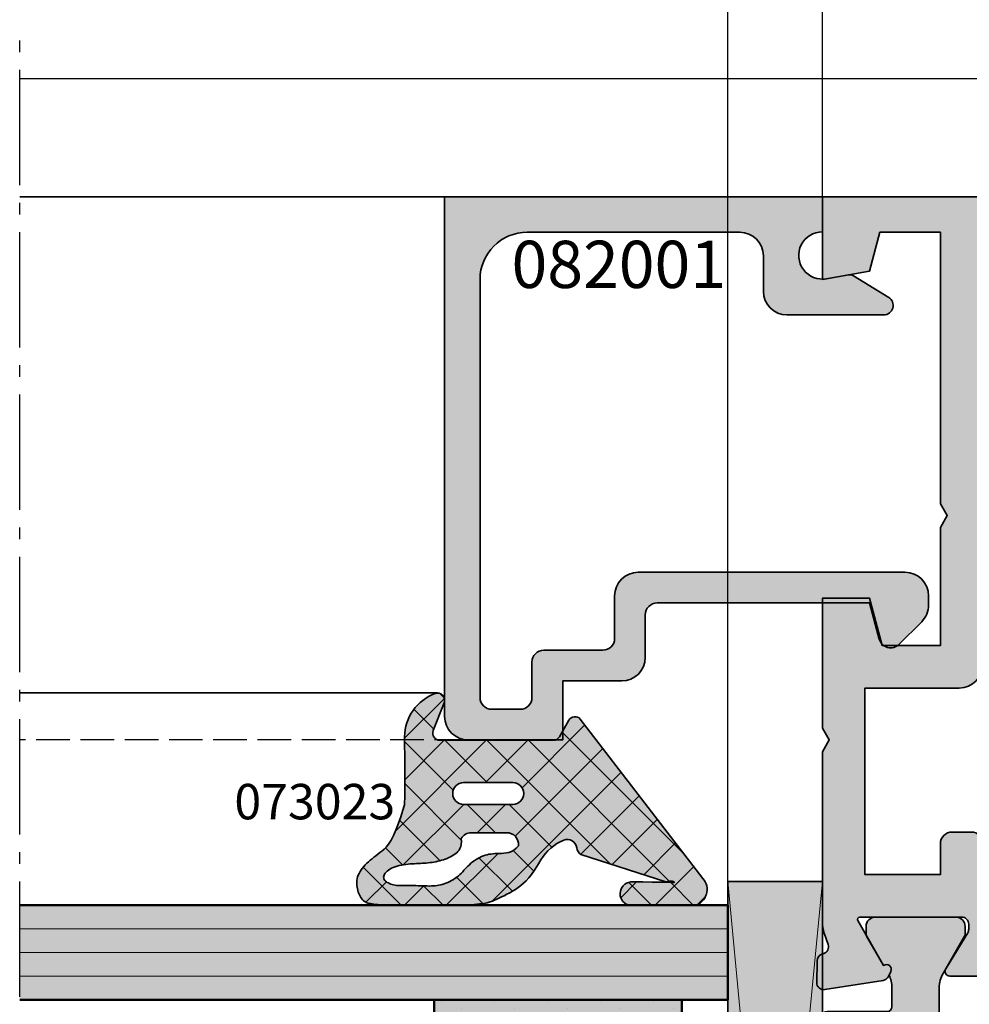
# Model space of a CAD drawing. Units: millimetres. Extents: x -3674 to 22323, y 0 to 29188.
# Drawn here: x 1321 to 1361, y 3793 to 3835 of the extents above; entities that cross this region are included whole.
import ezdxf

# ---------------------------------------------------------------- set-up
doc = ezdxf.new("R2010")
doc.units = ezdxf.units.MM
doc.linetypes.add('AM_DIN_F_W050', pattern=[6.25, 4.75, -1.5])
doc.linetypes.add('AM_DIN_G_W050', pattern=[13.75, 9.75, -1.5, 1, -1.5])
for name, color, linetype, lineweight in [('Aluminium-AM_0', 40, 'Continuous', 35), ('Aluminium-AM_3', 56, 'AM_DIN_F_W050', 25), ('AM_8', 251, 'Continuous', 18), ('Bemassung', 6, 'Continuous', 25), ('Glas-AM_1', 94, 'Continuous', 50), ('Glas-AM_8', 251, 'Continuous', 18), ('Gummi-AM_0', 185, 'Continuous', 35), ('Gummi-AM_1', 183, 'Continuous', 50), ('Kunststoff-AM_0', 204, 'Continuous', 35), ('Kunststoff-AM_1', 200, 'Continuous', 50), ('Kunststoff-AM_8', 251, 'Continuous', 18), ('Schraffur', 251, 'Continuous', 25), ('Zeichnen-AM_6', 10, 'Continuous', 25), ('Zeichnen-AM_7', 5, 'AM_DIN_G_W050', 25)]:
    doc.layers.add(name, color=color, linetype=linetype, lineweight=lineweight)
for name, color, linetype in [('Schraffur-Glasverbund', 250, 'Continuous'), ('UMRISS02', 1, 'Continuous'), ('UMRISS05', 3, 'Continuous')]:
    doc.layers.add(name, color=color, linetype=linetype)
doc.styles.add('ArialS', font='ARIALN.TTF')

# ---------------------------------------------------------------- blocks, each defined once
blk = doc.blocks.new('081002E')
at = {"layer": 'AM_8'}
h = blk.add_hatch(color=157, dxfattribs=at)
h.dxf.hatch_style = 1
h.paths.add_polyline_path([(48, 24.99999999999977), (48, 27.46410161513745), (50, 27.99999999999966), (50, 29.99999999999966), (44.49999999999955, 29.99999999999977), (43.99999999999989, 29.71132486540512), (43.49999999999989, 29.99999999999989), (36.30040556544857, 30.00000000000015, 0.08309359224723692), (35.81205333376279, 29.91827786339913), (35.33967751562865, 29.75562582536525, -0.4142135623731005), (34.95835149661173, 29.9416109517079), (34.93080035786959, 30.02162526853516, 0.3152987888789838), (34.652380507121, 30.22390913074492), (33.73042553834246, 30.24000191458586, 0.4663076581550054), (33.42888331423273, 29.89311726652688), (33.81942292332901, 27.42734721805466, 0.2446984432290585), (33.98421808147087, 27.20463934367696), (34.20120615910643, 27.09880718688386, 0.7988945248116127), (34.44543533877392, 27.40302702431529), (36.34999999999966, 28.502627944163, -0.5773502691896236), (36.49999999999966, 28.41602540378456), (36.49999999999966, 24.10000000000012, -0.4142135623730949), (36.19999999999972, 23.80000000000018), (35.98407708461318, 23.80000000000018, -0.1374799432255416), (35.82816858585564, 23.84369444014017), (34.30393899917145, 24.77087037324009, 0.5850073685774784), (33.99999999999977, 24.60000000000014), (33.99999999999977, 22.82584106542797, 0.2618237870818305), (34.4803050048897, 21.97148919877257), (36.25984749755493, 20.88900859198895, -0.2618237870818267), (36.49999999999989, 20.46183265866126), (36.5, 9.538167345613912, -0.2618237866136416), (36.25984749830372, 9.11099141274164), (34.48030500339247, 8.028510800318873, 0.2618237866136404), (33.99999999999989, 7.174158934574294), (33.99999999999989, 5.40000000000212, 0.5850073685775077), (34.30393899917172, 5.229129626762095), (35.82816858585568, 6.156305559862059, -0.137479943225567), (35.98407708461336, 6.200000000002095), (36.19999999999984, 6.200000000002092, -0.4142135623730884), (36.49999999999989, 5.900000000002038), (36.49999999999989, 1.583974596217566, -0.5773502691896225), (36.34999999999989, 1.497372055839122), (34.44543533877415, 2.596972975686832, 0.7988945248116294), (34.20120615910665, 2.901192813118264), (33.98421808147109, 2.795360656325158, 0.244698443229053), (33.81942292332924, 2.572652781947454), (33.42888331423296, 0.1068827334752349, 0.4663076581550111), (33.73042553834269, -0.2400019145837469), (34.65238050712124, -0.2239091307428005, 0.3588244853582537), (34.94749085704332, 0.01781676937803311, -0.4558744361956628), (35.33967751562888, 0.2443741746368708), (35.81205333376304, 0.08172213660299121, 0.08309359224722956), (36.30040556544877, 1.975308805413079e-12), (41.5, 2.025046796916286e-12), (41.5, 1.499999999999773), (39, 1.499999999999773), (38.99999999999989, 3.727259338968455), (38.8068148347421, 4.448236190979337, -0.5773502691896027), (39.05176380902043, 4.693185165257642), (39.77274066103132, 4.499999999999773), (43.49999999999989, 4.499999999999776), (43.99999999999966, 4.788675134594538), (44.49999999999966, 4.499999999999773), (53.00000000000034, 4.499999999999773), (53.50000000000011, 4.788675134594541), (54.00000000000011, 4.499999999999776), (58.22725933896857, 4.499999999999773), (58.94823619097934, 4.693185165257646, -0.5773502691896287), (59.19318516525767, 4.448236190979348), (58.99999999999989, 3.727259338968455), (58.99999999999989, 1.499999999999773), (56.5, 1.499999999999773), (56.5, -2.273736754432321e-13), (60.63397459621558, -2.273736754432321e-13), (61.5, 1.499999999999773), (60.5, 1.499999999999773), (60.5, 4.499999999999773), (62.50000000000011, 4.499999999999773), (62.99999999999989, 4.788675134594538), (63.49999999999989, 4.499999999999773), (65.5, 4.499999999999773), (65.5, 1.499999999999773), (64.5, 1.499999999999773), (65.36602540378442, -2.273736754432321e-13), (67, -2.273736754432321e-13), (67, 29.99999999999966), (63.5, 29.99999999999966), (63.85265396141699, 27.99999999999977), (65.5, 27.55859495930679), (65.5, 24.99999999999977), (54.00000000000023, 24.99999999999977), (53.50000000000034, 24.711324865405), (53.00000000000034, 24.99999999999977)])
h.paths.add_polyline_path([(65.20000000000005, 23.19999999999977), (65.20000000000005, 6.499999999999773), (38.3, 6.499999999999773), (38.3, 23.19999999999977), (39.6, 23.19999999999977, 0.4142135623730971), (40.1, 23.69999999999977), (40.1, 24.49999999999977, 0.4142135623730944), (39.6, 24.99999999999977), (38.3, 24.99999999999977), (38.3, 28.19999999999879), (46.20000000000005, 28.19999999999868), (46.20000000000005, 24.19999999999977, 0.4142135623730951), (47.20000000000005, 23.19999999999977)], flags=16)
at = {"layer": 'Aluminium-AM_0'}
for points in [[(36.49999999999966, 24.10000000000012), (36.49999999999966, 28.41602540378456, 0.5773502691896236), (36.34999999999966, 28.502627944163), (34.44543533877392, 27.40302702431529, -0.7988945248116791), (34.2012061591064, 27.09880718688387), (33.98421808147083, 27.20463934367698, -0.2446984432290322), (33.81942292332901, 27.42734721805468), (33.42888331423273, 29.89311726652688, -0.4663076581550126), (33.73042553834246, 30.24000191458586), (34.65238050712098, 30.22390913074492, -0.3152987888790001), (34.93080035786959, 30.02162526853516), (34.95835149661172, 29.94161095170791, 0.4142135623731223), (35.33967751562865, 29.75562582536525), (35.8120533337628, 29.91827786339913, -0.08309359224722883), (36.30040556544853, 30.00000000000015), (43.49999999999989, 29.99999999999989), (43.99999999999989, 29.71132486540512), (44.49999999999955, 29.99999999999977), (50, 29.99999999999966), (50, 27.99999999999966), (48, 27.46410161513745), (48, 24.99999999999977), (53.00000000000034, 24.99999999999977), (53.50000000000034, 24.711324865405), (54.00000000000023, 24.99999999999977), (65.5, 24.99999999999977), (65.5, 27.55859495930679), (63.85265396141699, 27.99999999999977), (63.5, 29.99999999999966), (67, 29.99999999999966), (67, -2.273736754432321e-13), (65.36602540378442, -2.273736754432321e-13), (64.5, 1.499999999999773), (65.5, 1.499999999999773), (65.5, 4.499999999999773), (63.49999999999989, 4.499999999999773), (62.99999999999989, 4.788675134594541), (62.50000000000011, 4.499999999999773), (60.5, 4.499999999999773), (60.5, 1.499999999999773), (61.5, 1.499999999999773), (60.63397459621558, -2.273736754432321e-13), (56.5, -2.273736754432321e-13), (56.5, 1.499999999999773), (58.99999999999989, 1.499999999999773), (58.99999999999989, 3.727259338968452), (59.19318516525766, 4.448236190979287, 0.5773502691896284), (58.9482361909794, 4.69318516525766), (58.22725933896857, 4.499999999999773), (54.00000000000011, 4.499999999999773), (53.50000000000011, 4.788675134594541), (53.00000000000034, 4.499999999999773), (44.49999999999966, 4.499999999999773), (43.99999999999966, 4.788675134594541), (43.49999999999989, 4.499999999999773), (39.77274066103132, 4.499999999999773), (39.05176380902037, 4.69318516525766, 0.5773502691895861), (38.80681483474211, 4.448236190979287), (38.99999999999989, 3.727259338968452), (39, 1.499999999999773), (41.5, 1.499999999999773), (41.5, 2.022566238401812e-12), (36.30040556544876, 1.971756091734278e-12, -0.08309359224722877), (35.81205333376303, 0.08172213660299299), (35.33967751562888, 0.2443741746368708, 0.414213562373123), (34.95835149661195, 0.05838904829420599), (34.93080035786982, -0.02162526853303959, -0.3152987888789998), (34.65238050712121, -0.2239091307428005), (33.73042553834269, -0.2400019145837415, -0.4663076581550131), (33.42888331423296, 0.1068827334752402), (33.81942292332924, 2.572652781947443, -0.2446984432290323), (33.98421808147106, 2.795360656325144), (34.20120615910663, 2.90119281311825, -0.7988945248116811), (34.44543533877415, 2.596972975686832), (36.34999999999989, 1.497372055839122, 0.5773502691896225), (36.49999999999989, 1.583974596217566), (36.49999999999989, 5.900000000002024, 0.4142135623731215), (36.19999999999982, 6.200000000002092), (35.98407708461332, 6.200000000002092, 0.1374799432255291), (35.82816858585568, 6.156305559862062), (34.30393899917169, 5.229129626762074, -0.5850073685774778), (33.99999999999989, 5.400000000002137), (33.99999999999989, 7.17415893457428, -0.2618237868477233), (34.48030500414109, 8.028510800774256), (36.25984749830377, 9.110991412741669, 0.2618237866136282), (36.5, 9.538167345613942), (36.49999999999989, 20.46183265866125, 0.2618237870818378), (36.25984749755492, 20.88900859198895), (34.48030500414097, 21.97148919922802, -0.2618237868477233), (33.99999999999977, 22.82584106542799), (33.99999999999977, 24.60000000000014, -0.5850073685775024), (34.30393899917146, 24.77087037324009), (35.82816858585556, 23.84369444014021, 0.1374799432255288), (35.98407708461309, 23.80000000000018), (36.1999999999997, 23.80000000000018, 0.414213562373109)], [(65.20000000000005, 23.19999999999977), (47.20000000000005, 23.19999999999977, -0.4142135623730951), (46.20000000000005, 24.19999999999977), (46.20000000000005, 28.19999999999868), (38.3, 28.19999999999879), (38.3, 24.99999999999977), (39.6, 24.99999999999977, -0.4142135623730951), (40.1, 24.49999999999977), (40.1, 23.69999999999977, -0.4142135623730951), (39.6, 23.19999999999977), (38.3, 23.19999999999977), (38.3, 6.499999999999773), (65.20000000000005, 6.499999999999773)]]:
    blk.add_lwpolyline(points, format="xyb", close=True, dxfattribs=at)
blk = doc.blocks.new('084013E')
at = {"layer": 'AM_8'}
h = blk.add_hatch(color=251, dxfattribs=at)
h.dxf.hatch_style = 1
h.paths.add_polyline_path([(13.3888888888889, -1.399290492834432, -0.1715728752538171), (13.50000000000001, -1.713560173361788), (13.49999999999999, -2.341987298108021, -0.4142135623730886), (13.3, -2.541987298108005), (12.20000000000001, -2.541987298108005, 0.4142135623730978), (12.00000000000001, -2.741987298107999), (12.00000000000002, -3.541987298108006, 0.4142135623730924), (12.20000000000001, -3.741987298107993), (22.80000000000002, -3.741987298107993, 0.4142135623730951), (23.00000000000001, -3.541987298108005), (23.00000000000001, -2.741987298108008, 0.4142135623730951), (22.8, -2.541987298108005), (21.7, -2.541987298108005, -0.4142135623730951), (21.50000000000001, -2.341987298108016), (21.50000000000001, -1.713560173361818, -0.1715728752538096), (21.61111111111112, -1.399290492834464, -0.4775922500725173), (29.3888888888889, -1.399290492834464, -0.1715728752538087), (29.5, -1.713560173361818), (29.50000000000001, -2.341987298108015, -0.4142135623730962), (29.30000000000002, -2.541987298108004), (28.2, -2.541987298108005, 0.414213562373095), (28.00000000000001, -2.741987298107993), (28.00000000000001, -3.541987298108005, 0.4142135623730951), (28.2, -3.741987298107993), (30.80000000000002, -3.741987298107993, 0.4142135623730937), (31.00000000000001, -3.541987298108006), (31.00000000000002, -0.9919872981078004, -0.4142135623731351), (31.20000000000002, -0.7919872981078342), (32.0124355652984, -0.7919872981079477, -0.1155509883344814), (32.54534872360681, -0.916811235455153), (32.70120615910677, -0.8407944849915323, -0.7988945248116214), (32.94543533877427, -1.145014322422962), (34.1928203230275, -1.865192378864868, 0.131652497587449), (34.29282032302756, -1.891987298107999), (34.60000000000004, -1.891987298107971, 0.414213562373069), (35.00000000000001, -1.491987298107965), (35.00000000000001, 1.908012701892019, 0.414213562373069), (34.60000000000004, 2.308012701892018), (34.29282032302758, 2.308012701892046, 0.1316524975874253), (34.19282032302755, 2.28121778264893), (32.61243556529827, 1.368782217350706, -0.1316524975874008), (32.01243556529828, 1.208012701892024), (29.64578098794421, 1.208012701892024, -0.1474768247823538), (29.36939558874791, 1.29134603522536, 0.436686130620375), (19.38933116208722, -1.127353151766483, -0.2717108336260112), (18.34178793273064, -1.741987298107993), (16.65821206726935, -1.741987298107993, -0.2717108336260116), (15.61066883791283, -1.127353151766515, 0.436686130620375), (5.630604411252079, 1.291346035225352, -0.1474768247823518), (5.354219012055807, 1.208012701892024), (2.987564434701754, 1.208012701892024, -0.1316524975874019), (2.387564434701733, 1.36878221735071), (0.8071796769724715, 2.281217782648931, 0.131652497587427), (0.707179676972447, 2.308012701892046), (0.3999999999999693, 2.308012701892018, 0.4142135623730684), (0, 1.908012701892012), (0, -1.491987298107965, 0.4142135623730679), (0.3999999999999684, -1.891987298107971), (0.7071796769724514, -1.891987298107999, 0.1316524975874279), (0.8071796769724839, -1.865192378864881), (2.054564661225818, -1.145014322423069, -0.798894524811762), (2.298793840893295, -0.8407944849915612), (2.4546512763932, -0.9168112354551534, -0.1155509883344814), (2.987564434701616, -0.7919872981079481), (3.799999999999976, -0.7919872981078342, -0.4142135623731328), (3.999999999999993, -0.9919872981078206), (4.000000000000021, -3.541987298108007, 0.4142135623730911), (4.20000000000001, -3.741987298107993), (6.800000000000018, -3.741987298107993, 0.4142135623731003), (7.000000000000007, -3.541987298108001), (6.999999999999993, -2.74198729810799, 0.4142135623730899), (6.800000000000004, -2.541987298108005), (5.700000000000006, -2.541987298108005, -0.4142135623730919), (5.500000000000014, -2.341987298108015), (5.500000000000007, -1.713560173361827, -0.1715728752538123), (5.611111111111118, -1.399290492834463, -0.477592250072516)])
at = {"layer": 'Kunststoff-AM_0', "flags": 128}
blk.add_lwpolyline([(2.054564661225818, -1.145014322423069), (0.8071796769724813, -1.865192378864883, -0.1316524975873968), (0.7071796769724727, -1.891987298107999), (0.3999999999999915, -1.891987298107971, -0.4142135623730846), (0, -1.491987298107965), (0, 1.908012701892012, -0.4142135623730846), (0.3999999999999915, 2.308012701892018), (0.7071796769724159, 2.308012701892046, -0.1316524975873974), (0.8071796769724244, 2.281217782648959), (2.387564434701765, 1.368782217350692, 0.1316524975873998), (2.987564434701781, 1.208012701892024), (5.354219012055822, 1.208012701892024, 0.1474768247823575), (5.630604411252101, 1.291346035225367, -0.4366861306203771), (15.61066883791286, -1.127353151766577, 0.2717108336260158), (16.65821206726944, -1.741987298107993), (18.34178793273058, -1.741987298107993, 0.2717108336260159), (19.3893311620872, -1.127353151766521, -0.4366861306203763), (29.3693955887479, 1.291346035225367, 0.1474768247823566), (29.6457809879442, 1.208012701892024), (32.01243556529824, 1.208012701892024, 0.1316524975874016), (32.61243556529825, 1.368782217350692), (34.1928203230276, 2.281217782648959, -0.1316524975873884), (34.29282032302761, 2.308012701892046), (34.60000000000003, 2.308012701892018, -0.4142135623730846), (35.00000000000001, 1.908012701892012), (35.00000000000001, -1.491987298107965, -0.4142135623730742), (34.60000000000003, -1.891987298107971), (34.29282032302755, -1.891987298107999, -0.1316524975873943), (34.19282032302753, -1.865192378864883), (32.94543533877427, -1.145014322422963, 0.7988945248116811), (32.70120615910675, -0.8407944849915445), (32.54534872360681, -0.9168112354551532, 0.1155509883344814), (32.0124355652984, -0.7919872981079479), (31.20000000000005, -0.7919872981078342, 0.4142135623732199), (31.00000000000002, -0.9919872981078228), (31.00000000000001, -3.541987298108005, -0.4142135623731159), (30.8, -3.741987298107993), (28.2, -3.741987298107993, -0.414213562373095), (28.00000000000001, -3.541987298108005), (28.00000000000001, -2.741987298107993, -0.4142135623731367), (28.20000000000002, -2.541987298108005), (29.3, -2.541987298108005, 0.4142135623731159), (29.50000000000001, -2.341987298108016), (29.50000000000001, -1.71356017336182, 0.1715728752538132), (29.38888888888889, -1.39929049283446, 0.4775922500725168), (21.61111111111112, -1.39929049283446, 0.1715728752538133), (21.50000000000001, -1.71356017336182), (21.50000000000001, -2.341987298108016, 0.4142135623731159), (21.70000000000001, -2.541987298108005), (22.8, -2.541987298108005, -0.4142135623730742), (23.00000000000001, -2.741987298107993), (23.00000000000001, -3.541987298108005, -0.4142135623731159), (22.8, -3.741987298107993), (12.20000000000001, -3.741987298107993, -0.414213562373095), (12.00000000000002, -3.541987298108005), (12.00000000000001, -2.741987298107993, -0.414213562373095), (12.20000000000001, -2.541987298108005), (13.3, -2.541987298108005, 0.414213562373095), (13.49999999999999, -2.341987298108016), (13.50000000000001, -1.71356017336182, 0.1715728752538151), (13.38888888888892, -1.39929049283446, 0.477592250072518), (5.611111111111121, -1.39929049283446, 0.1715728752538109), (5.500000000000007, -1.71356017336182), (5.500000000000014, -2.341987298108016, 0.414213562373095), (5.70000000000001, -2.541987298108005), (6.799999999999997, -2.541987298108005, -0.4142135623731054), (6.999999999999993, -2.741987298107993), (7.000000000000007, -3.541987298108005, -0.4142135623731054), (6.800000000000011, -3.741987298107993), (4.20000000000001, -3.741987298107993, -0.414213562373095), (4.000000000000021, -3.541987298108005), (3.999999999999993, -0.9919872981078228, 0.414213562373147), (3.799999999999969, -0.7919872981078342), (2.987564434701618, -0.7919872981079479, 0.1155509883344817), (2.4546512763932, -0.9168112354551532), (2.298793840893261, -0.8407944849915445, 0.7988945248116811)], format="xyb", close=True, dxfattribs=at)
blk = doc.blocks.new('0810012')
blk.add_blockref('081002E', (-67, 16.00000000000023))
at = {"layer": 'UMRISS05', "xscale": -1, "rotation": 180}
blk.add_blockref('084013E', (-65.49999999999977, 42.2580127061655), dxfattribs=at)
blk = doc.blocks.new('*X45')
at = {"color": 0}
for p, q in [((-6.999568777474197, 1.839265987357647), (-5.388175214028905, 3.450659550802939)), ((-6.004173619437673, 2.468639713504936), (-6.872634324759672, 3.337100418826935)), ((-5.290255453216481, 1.780812358648994), (-4.567241150563127, 2.503826661302347)), ((-0.01492903027272518, -1.752837922693643), (-3.855137706885047, 2.087370753918679)), ((-6.179867716488064, 0.8765668575889581), (-7.001587228253646, 1.69828636935454)), ((-2.727950215942897, -0.8075836899898402), (-5.284963033825814, 1.749429127893078)), ((-5.111675014936254, 0.1916258439628516), (-3.393961116598524, 1.909339742300582)), ((-4.241374743584816, -0.7058408376520787), (-1.846666362405769, 1.688867543526969)), ((-2.129507644848335, -0.3617406918819657), (-0.0710738485374736, 1.696693104428895)), ((-0.01492903027272518, 0.01492903027272518), (-1.688695944535837, 1.688695944535837)), ((1.758613201307619, 0.009153751658749418), (0.06927134654741915, 1.69849560641895)), ((0.4556036336707445, 0.4556036336707445), (1.297628760102809, 1.297628760102809)), ((-7.002418173547224, 0.06864963831825015), (-6.17938722454223, 0.891680587323244)), ((1.784844149836428, 0.01707719687005905), (1.967993772857169, 0.2002268198908008)), ((-4.809122444756468, -2.261945367109005), (-7.000564987266817, -0.07050282459865766)), ((-1.806772222851265, -1.806772222851265), (-0.01492903027272518, -0.01492903027272518)), ((-6.924083418227522, -1.620782559328416), (-5.812370353199451, -0.5090694943003442)), ((-3.927950215942957, -2.160183262976588), (-2.727950215942896, -0.9601832629765275)), ((-6.405938002717928, -2.870404096785191), (-4.990533459241474, -1.454999553308737)), ((-2.727950215942885, -2.575350642956221), (-3.927950215942957, -1.375350642956149)), ((-1.362381401193533, -7.47645336363831), (-6.833391238379491, -2.005443526452352)), ((-5.246340643478773, -7.014107596445141), (-0.01492903027272518, -1.782695983239094)), ((-0.01492903027272518, -3.520604875660012), (-1.806772222851265, -1.728761683081472)), ((-5.551230926031371, -3.783463973065002), (-4.677981693371501, -2.910214740405133)), ((-4.542750885450265, -4.542750885450265), (-2.727950215942884, -2.727950215942884)), ((-0.3633139337307694, -6.707753878134705), (-4.079789466606723, -2.991278345258752)), ((0.6357535337319935, -5.9390543926311), (-2.023851310116353, -3.279449548782754)), ((-5.978462699144202, -9.513996605076938), (-0.01492903027272518, -3.550462936205462)), ((-4.878560282575464, -10.18186114147457), (0.3306028525695232, -4.972698006329583)), ((-2.361448868656296, -8.245152849141915), (-4.842886982179772, -5.76371473561844)), ((-6.014094480910662, -8.128041142820287), (-6.678473381455812, -7.463662242275137)), ((-3.360516336119058, -9.01385233464552), (-5.274087297574765, -7.100281373189814)), ((-7.006785922851151, -8.77455287581752), (-6.030417696151148, -7.798184649117516)), ((-4.359583803581822, -9.782551820149127), (-5.70464762643174, -8.43748799729921)), ((-5.358651271044585, -10.55125130565273), (-7.006785922851151, -8.903116653846169)), ((-7.006785922851151, -10.54231982878389), (-6.028035806914726, -9.563569712847464)), ((-6.625570205887122, -11.05209932377656), (-6.963846409175779, -10.71382312048791))]:
    blk.add_line(p, q, dxfattribs=at)
blk = doc.blocks.new('07302310')
at = {"layer": 'AM_8'}
h = blk.add_hatch(color=253, dxfattribs=at)
h.dxf.hatch_style = 1
h.paths.add_polyline_path([(0.886167269433229, -5.746381809381611, 0.5090207648483818), (0.8350709697272731, -5.263952809568245), (0.1350709697272472, -4.859807621135421, -0.267949192431102), (-0.01492903027272519, -4.600000000000114), (-0.01492903027272519, 0.1999999999998607, -0.5273643758478991), (0.3936670445387453, 0.4796549526388993), (1.576474894915828, 0.02034504736096299, 0.64872285807594), (1.965764623619941, 0.4058823529411013, 0.3055717558624136), (0.1421512860745087, 1.699431628745565), (-0.263633930502488, 1.694219988546756), (-0.6031271780080345, 1.690554171080567), (-0.8852026599465626, 1.688488377991739), (-1.118734579823046, 1.688076810925331), (-2.31259714114322, 1.689373671526418), (-2.475664547410119, 1.692433161439845), (-2.616811002129037, 1.697309482310904), (-2.784890125846902, 1.706162658392424), (-3.297673930853904, 1.873983693230849), (-3.700574965558213, 2.021926419389999), (-4.011304071706062, 2.153494088260048), (-4.244760913887305, 2.271269924788895), (-4.415845156691852, 2.377837153924864), (-4.539456464709387, 2.475779000616107), (-4.630494502529729, 2.567678689810625), (-4.703858934742838, 2.656119446456879), (-4.772066521274679, 2.743193143125753), (-4.838102403396556, 2.829026242879172), (-4.902568817716396, 2.913253856403047), (-4.966068000841566, 2.99551109438157), (-5.029202189380078, 3.075433067500461), (-5.092573619939376, 3.152654886444523), (-5.156784529127356, 3.226811661899037), (-5.222437153551519, 3.297538504549104), (-5.289990774256951, 3.364452282100329), (-5.3593328500381, 3.427096890341366), (-5.430207884126404, 3.48499798208119), (-5.502360379753682, 3.53768121012903), (-5.57553484015174, 3.584672227294107), (-5.649475768551961, 3.625496686385349), (-5.723927668186121, 3.659680240212023), (-5.798635042286079, 3.686748541583311), (-5.873342395477179, 3.706403603875904), (-5.94779423796071, 3.71905288273711), (-6.021735081331989, 3.725280194381918), (-6.094909437186068, 3.725669355025325), (-6.167061817118234, 3.720804180882336), (-6.237936732723615, 3.711268488167713), (-6.307278695597367, 3.697646093096461), (-6.374832217334715, 3.680520811883799), (-6.440324082228714, 3.66036699497174), (-6.503410165365275, 3.637221129712703), (-6.56372861452784, 3.611010237686218), (-6.620917577500135, 3.581661340471943), (-6.67461520206575, 3.549101459649421), (-6.724459636008458, 3.513257616798393), (-6.770089027111834, 3.474056833498405), (-6.811141523159596, 3.431426131329017), (-6.847369282555099, 3.384009353758131), (-6.878980506180963, 3.325317631806728), (-6.906297405539506, 3.24757891838402), (-6.929642192133119, 3.143021166399246), (-6.949337077463977, 3.003872328761584), (-6.965704273034619, 2.822360358380175), (-6.979065990347211, 2.590713208164358), (-6.989744440904161, 2.301158831023288), (-6.997983802061667, 1.94996932007074), (-7.003716114591755, 1.549593329239707), (-7.006795385120115, 1.116523652667293), (-7.007075620272673, 0.6672530844908806), (-7.004410826675126, 0.2182744188479546), (-6.998655010953399, -0.2139195501242428), (-6.989662179733189, -0.6128360282881999), (-6.977286339640412, -0.9619822215067906), (-6.961394708548966, -1.249201383490074), (-6.941907349325477, -1.479680959339212), (-6.91875753608443, -1.66294444200258), (-6.891878542940645, -1.808515324429039), (-6.86120364400861, -1.925917099567136), (-6.826666113403032, -2.02467326036556), (-6.788199225238633, -2.11430729977273), (-6.745736253629786, -2.204342710737784), (-6.699199780405421, -2.302417747508775), (-6.648469618247899, -2.408629709537707), (-6.593414887554363, -2.52119065757569), (-6.533904708721396, -2.638312652373967), (-6.469808202145741, -2.75820775468406), (-6.400994488224028, -2.879088025257438), (-6.327332687353099, -2.999165524845418), (-6.248691919929717, -3.116652314199487), (-6.164261707826914, -3.23040853316474), (-6.070513178824196, -3.341886637960169), (-5.963237862177518, -3.453187163898588), (-5.838227287142703, -3.566410646292815), (-5.691272982975787, -3.683657620455684), (-5.518166478932613, -3.807028621699665), (-5.314699304269112, -3.938624185337808), (-5.076662988239288, -4.080544846683913, -0.1640327113170344), (-4.244119105918013, -5.050000000000177, -0.4925992831539868), (-4.565315136437126, -5.596911150685577, 0.2132380105575689), (-4.844457167553997, -5.76596370090005), (-6.006699669558685, -9.37558183879964), (-5.989199380246787, -9.447122840880137), (-5.974322698335877, -9.535840715118596), (-5.975549530572692, -9.622507772655707), (-5.99093687067483, -9.688284665836164), (-6.010233347536683, -9.723826318598592), (-6.026577230805993, -9.74689384892499), (-6.032238358058325, -9.704695629948333), (-6.031696710809939, -9.660669393346033), (-6.030191650728426, -9.620599389976928), (-6.02781655591528, -9.557769750146434), (-6.02490143954472, -9.457590942260905), (-6.021776314790743, -9.305473434726679), (-6.018771194827224, -9.086827695950456), (-6.016216092828387, -8.787064194338175), (-6.014441021968111, -8.391593398296465), (-6.013775995420502, -7.885825776232032, 0.8894782433820051), (-7.006785922851151, -7.867424489189576), (-7.006785922851151, -10.59476246662551, 0.5625906482241886), (-5.860303747763313, -10.93723124526043)])
h.paths.add_polyline_path([(-2.727950215942883, -2.888495398246956), (-2.727950215942897, -0.8012160788187295, -1), (-1.806772222851265, -0.8012160788187277), (-1.806772222851265, -2.888495398246953, -1)], flags=16)
h.paths.add_polyline_path([(-4.476201159150634, -3.130079739927346), (-4.58359786887209, -3.034954907605943), (-4.664380292254039, -2.934594149056414), (-4.722433894987403, -2.830537773357101), (-4.761644142763004, -2.724326089586108), (-4.785896501271877, -2.617499406822002), (-4.799076436204841, -2.511598034142776), (-4.805069413252708, -2.408162280627016), (-4.807760898106409, -2.308732455352531), (-4.810504359717386, -2.214458358699329), (-4.814525280079607, -2.124927756251012), (-4.820517144447223, -2.039337904892531), (-4.829173438074834, -1.956886061508898), (-4.841187646216698, -1.876769482985028), (-4.857253254127187, -1.798185426206096), (-4.878063747060791, -1.720331148056813), (-4.904312610271774, -1.642403905422333), (-4.936474333377788, -1.563850291853165), (-4.974147423448157, -1.485114247561635), (-5.016711391915836, -1.406889049425733), (-5.063545750213533, -1.329867974323587), (-5.114030009773864, -1.254744299132954), (-5.167543682029452, -1.182211300731807), (-5.223466278413206, -1.112962255998202), (-5.281177310357672, -1.047690441810061), (-5.340092789962382, -0.986766821352882), (-5.399774731993748, -0.9292731030429371), (-5.459821651884798, -0.8739686816038201), (-5.519832065068858, -0.8196129517595496), (-5.579404486979018, -0.7649653082337062), (-5.638137433048473, -0.7087851457499035), (-5.695629418710304, -0.6498318590323029), (-5.751478959397813, -0.5868648428043537), (-5.805290652671967, -0.5190083759952833), (-5.85669342460587, -0.4468462743555692), (-5.905322283400576, -0.371327237840843), (-5.950812237257226, -0.2933999664070974), (-5.992798294376625, -0.2140131600098822), (-6.030915462959941, -0.1341155186052649), (-6.064798751208314, -0.05465574214890001), (-6.09408316732257, 0.02341746940357137), (-6.118531466029397, 0.09946556811183083), (-6.138417388158044, 0.1740906140994891), (-6.154142421062973, 0.2482048195055837), (-6.166108052098965, 0.3227203964691467), (-6.174715768620585, 0.3985495571291988), (-6.18036705798275, 0.4766045136251904), (-6.183463407539903, 0.5577974780958748), (-6.184406304646729, 0.6430406626806748), (-6.183599443229951, 0.732909027801532), (-6.181455343503473, 0.8266285270138516), (-6.17838873225324, 0.9230878621557714), (-6.174814336265086, 1.021175735065121), (-6.17114688232484, 1.119780847580909), (-6.167801097218589, 1.217791901540236), (-6.165191707732134, 1.314097598782395), (-6.163733440651328, 1.407586641145135), (-6.163670159106601, 1.497368901856403), (-6.164562271606456, 1.583438939701313), (-6.16579932300388, 1.666012484854904), (-6.166770858151978, 1.745305267492148), (-6.166866421903507, 1.821533017787761), (-6.16547555911157, 1.894911465916991), (-6.161987814629271, 1.965656342054393), (-6.155792733309368, 2.033983376375144), (-6.146414223923131, 2.100008756042631), (-6.133913650913462, 2.16345049617511), (-6.118486742641636, 2.223927068879717), (-6.100329227468615, 2.281056946263153), (-6.06926990747931, 2.361212924725656), (-6.018679787123304, 2.451241605973173), (-5.960538100284943, 2.520974380446328), (-5.89566828163417, 2.566922761010053), (-5.823795638835337, 2.586212291415587), (-5.744983453907796, 2.575646237624229), (-5.681197589322572, 2.543301445392265), (-5.637401563400339, 2.513406323908656), (-5.593360079705603, 2.475589990620211), (-5.549826380748783, 2.430124515544147), (-5.507553709040191, 2.377281968697316), (-5.467295307089926, 2.317334420097088), (-5.429804417408405, 2.250553939760312), (-5.395834282505831, 2.177212597704334), (-5.36596226777934, 2.097720093601366), (-5.34006223017323, 2.013036645743728), (-5.317832149519207, 1.924260102079245), (-5.298970005648274, 1.832488310555564), (-5.283173778391896, 1.738819119120349), (-5.270141447581552, 1.644350375721104), (-5.259570993048358, 1.550179928305682), (-5.251160394623893, 1.457405624821503), (-5.244582765110438, 1.366890380858949), (-5.239411749195397, 1.278557382577494), (-5.235196124536992, 1.192094883779307), (-5.231484668793797, 1.107191138266607), (-5.227826159624131, 1.023534399841608), (-5.22376937468644, 0.9408129223063755), (-5.21886309163895, 0.8587149594631507), (-5.212656088140221, 0.7769287651139303), (-5.204760178528459, 0.6952067129016557), (-5.195039323861034, 0.6135576558320164), (-5.183420521875087, 0.5320545667513201), (-5.169830770308092, 0.4507704185057575), (-5.154197066897073, 0.3697781839418361), (-5.136446409379375, 0.2891508359056738), (-5.116505795492144, 0.2089613472436955), (-5.094302222972741, 0.1292826908023068), (-5.069762690952219, 0.0502456131975455), (-5.042814204137503, -0.02778804387440648), (-5.013383768629211, -0.1043986649479605), (-4.9813983905282, -0.1791666345570251), (-4.946785075935193, -0.2516723372359166), (-4.909470830950823, -0.3214961575187729), (-4.86938266167593, -0.3882184799396713), (-4.826447574211357, -0.4514196890327842), (-4.780202096279165, -0.5105299712187854), (-4.728620842087626, -0.564378720464167), (-4.669287947466647, -0.6116451326218506), (-4.599787548245926, -0.6510084035448438), (-4.517703780255293, -0.6811477290859278), (-4.420620779324423, -0.7007423050983519), (-4.306122681283252, -0.7084713274347862), (-4.171793621961257, -0.7030139919484739, -0.264127220886947), (-3.927950215942957, -1.132413339129766), (-3.927950215942957, -2.632413339132992, -0.4428141858669781)], flags=16)
at = {"layer": 'Gummi-AM_0'}
for points in [[(-6.811141523159591, 3.431426131329026), (-6.770089027111823, 3.474056833498416), (-6.724459636008447, 3.513257616798391), (-6.67461520206578, 3.549101459649414), (-6.620917577500137, 3.581661340471946), (-6.563728614527832, 3.611010237686223), (-6.503410165365295, 3.637221129712707), (-6.440324082228727, 3.660366994971746), (-6.374832217334671, 3.680520811883802), (-6.307278695597375, 3.697646093096459), (-6.237936732723625, 3.711268488167711), (-6.167061817118253, 3.720804180882332), (-6.094909437186089, 3.725669355025325), (-6.021735081331968, 3.725280194381916), (-5.947794237960721, 3.71905288273711), (-5.873342395477181, 3.706403603875906), (-5.798635042286065, 3.686748541583306), (-5.723927668186121, 3.659680240212019), (-5.64947576855198, 3.625496686385354), (-5.575534840151732, 3.584672227294099), (-5.502360379753696, 3.537681210129044), (-5.430207884126418, 3.484997982081204), (-5.359332850038101, 3.427096890341367), (-5.28999077425695, 3.364452282100324), (-5.22243715355151, 3.297538504549088), (-5.15678452912735, 3.226811661899028), (-5.092573619939373, 3.152654886444502), (-5.029202189380072, 3.075433067500448), (-4.966068000841602, 2.995511094381577), (-4.902568817716343, 2.913253856402939), (-4.838102403396562, 2.829026242879245), (-4.772066521274638, 2.743193143125659), (-4.70385893474284, 2.656119446456891), (-4.630494502529729, 2.567678689810627), (-4.539456464709389, 2.475779000616107), (-4.415845156691859, 2.377837153924865), (-4.244760913887291, 2.271269924788889), (-4.011304071706064, 2.153494088260054), (-3.700574965558218, 2.021926419390006), (-3.297673930853904, 1.873983693230848), (-2.787701303003502, 1.707082684834226), (-2.744910708804724, 1.704056835784108), (-2.61681100212914, 1.697309482310907), (-2.475664547410162, 1.692433161439844), (-2.312597141143243, 1.689373671526418), (-1.118734579823496, 1.688076810925331), (-0.8852026599464864, 1.688488377991739), (-0.6031271780075542, 1.690554171080571), (-0.2636339305021522, 1.694219988546756), (0.142151286074494, 1.699431628745565, -0.305571755862418), (1.965764623619947, 0.4058823529410844, -0.6487228580759838), (1.576474894915776, 0.02034504736098341), (0.3936670445387733, 0.4796549526388887, 0.5273643758479235), (-0.01492903027272519, 0.1999999999998678), (-0.01492903027272519, -4.600000000000087, 0.2679491924311316), (0.1350709697272521, -4.859807621135424), (0.8350709697272976, -5.263952809568259, -0.509020764848351), (0.8861672694332299, -5.74638180938161), (-5.860303747763311, -10.93723124526043, -0.5625906482241902), (-7.006785922851151, -10.59476246662551), (-7.006785922851151, -7.867424489189576, -0.8894782433820051), (-6.013775995420502, -7.885825776232032), (-6.014441021968111, -8.391593398296614), (-6.016216092828387, -8.78706419433815), (-6.018771194827224, -9.086827695950383), (-6.021776314790742, -9.305473434726714), (-6.02490143954472, -9.457590942260886), (-6.02781655591528, -9.557769750146416), (-6.030191650728426, -9.620599389976928), (-6.031696710809939, -9.660669393346051), (-6.032060274867177, -9.690220650648211), (-6.031245089132, -9.712099487481918), (-6.029272451717958, -9.72680358824648), (-6.026163660738149, -9.734830637341087), (-6.021940014305784, -9.736678319165048), (-6.016622810534187, -9.732844318117781), (-6.010233347536683, -9.723826318598594), (-6.002792923426369, -9.710122005006678), (-5.994515627264974, -9.692002654556244), (-5.986386711906476, -9.668833915721233), (-5.979584221153601, -9.639755029790148), (-5.975286198808732, -9.603905238051833), (-5.974670688674252, -9.560423781794906), (-5.978915734552771, -9.508449902308097), (-5.989199380246788, -9.447122840880134), (-6.006699669558685, -9.37558183879964), (-4.844457167553998, -5.765963700900052, -0.2132380105575636), (-4.565315136437135, -5.596911150685578, 0.4925992831540318), (-4.244119105918031, -5.050000000000132, 0.1640327113170458), (-5.076662988239406, -4.080544846683843), (-5.314699304269112, -3.938624185337808), (-5.518166478932613, -3.807028621699665), (-5.691272982975789, -3.683657620455683), (-5.838227287142701, -3.566410646292816), (-5.963237862177522, -3.453187163898583), (-6.0705131788242, -3.341886637960165), (-6.16426170782691, -3.230408533164741), (-6.248691919929712, -3.116652314199492), (-6.327332687353106, -2.999165524845417), (-6.400994488224029, -2.879088025257438), (-6.469808202145742, -2.758207754684072), (-6.533904708721394, -2.638312652373948), (-6.59341488755436, -2.521190657575694), (-6.648469618247901, -2.408629709537713), (-6.699199780405394, -2.302417747508862), (-6.745736253629872, -2.204342710737542), (-6.788199225238628, -2.114307299772754), (-6.826666113403036, -2.024673260365553), (-6.861203644008611, -1.925917099567137), (-6.891878542940646, -1.808515324429045), (-6.918757536084428, -1.662944442002591), (-6.941907349325476, -1.479680959339198), (-6.961394708548966, -1.249201383490067), (-6.977286339640415, -0.9619822215067373), (-6.989662179733187, -0.612836028288207), (-6.998655010953399, -0.2139195501242241), (-7.004410826675127, 0.2182744188480044), (-7.007075620272673, 0.6672530844909303), (-7.006795385120114, 1.116523652667347), (-7.003716114591754, 1.549593329239705), (-6.997983802061668, 1.949969320070799), (-6.989744440904161, 2.301158831023308), (-6.979065990347209, 2.590713208164338), (-6.965704273034618, 2.822360358380188), (-6.94933707746398, 3.003872328761581), (-6.929642192133116, 3.143021166399244), (-6.906297405539505, 3.247578918384015), (-6.878980506180966, 3.325317631806733), (-6.847369282555093, 3.384009353758124)], [(-4.664380292254037, -2.934594149056416), (-4.722433894987404, -2.830537773357101), (-4.761644142763004, -2.724326089586107), (-4.785896501271878, -2.617499406821999), (-4.799076436204842, -2.511598034142771), (-4.80506941325271, -2.408162280626989), (-4.807760898106409, -2.308732455352647), (-4.810504359717385, -2.214458358699353), (-4.814525280079607, -2.124927756251004), (-4.820517144447223, -2.039337904892541), (-4.829173438074832, -1.956886061508904), (-4.841187646216696, -1.876769482985033), (-4.857253254127187, -1.798185426206096), (-4.878063747060793, -1.720331148056808), (-4.904312610271774, -1.642403905422334), (-4.936474333377788, -1.563850291853164), (-4.974147423448159, -1.485114247561633), (-5.016711391915834, -1.406889049425736), (-5.063545750213535, -1.329867974323584), (-5.11403000977387, -1.254744299132945), (-5.167543682029446, -1.182211300731815), (-5.223466278413213, -1.112962255998191), (-5.281177310357663, -1.047690441810069), (-5.34009278996237, -0.9867668213528944), (-5.399774731993745, -0.929273103042938), (-5.459821651884823, -0.8739686816038059), (-5.519832065068869, -0.8196129517595594), (-5.57940448697903, -0.7649653082336911), (-5.638137433048456, -0.7087851457499212), (-5.695629418710297, -0.6498318590323109), (-5.751478959397815, -0.5868648428043528), (-5.805290652671971, -0.519008375995277), (-5.856693424605879, -0.4468462743555577), (-5.905322283400579, -0.3713272378408377), (-5.950812237257225, -0.293399966407101), (-5.992798294376627, -0.2140131600098769), (-6.030915462959939, -0.1341155186052632), (-6.064798751208315, -0.05465574214890268), (-6.094083167322566, 0.0234174694035616), (-6.118531466029395, 0.09946556811183171), (-6.138417388158047, 0.1740906140994909), (-6.154142421062971, 0.248204819505581), (-6.166108052098963, 0.3227203964691441), (-6.174715768620587, 0.3985495571292219), (-6.18036705798275, 0.4766045136251975), (-6.183463407539904, 0.5577974780958854), (-6.184406304646728, 0.6430406626806686), (-6.183599443229951, 0.7329090278015471), (-6.181455343503472, 0.8266285270138312), (-6.178388732253239, 0.9230878621556755), (-6.174814336265086, 1.021175735065121), (-6.171146882324848, 1.119780847580664), (-6.167801097218586, 1.217791901540345), (-6.165191707732134, 1.314097598782432), (-6.163733440651328, 1.407586641145194), (-6.163670159106601, 1.497368901856412), (-6.164562271606457, 1.583438939701232), (-6.165799323003881, 1.666012484854882), (-6.166770858151978, 1.745305267492135), (-6.166866421903507, 1.821533017787765), (-6.16547555911157, 1.894911465916998), (-6.161987814629271, 1.96565634205438), (-6.155792733309369, 2.03398337637514), (-6.146414223923131, 2.100008756042648), (-6.133913650913456, 2.163450496175123), (-6.118486742641636, 2.223927068879725), (-6.10032922746862, 2.281056946263156), (-6.079636833755586, 2.334458600432349), (-6.056605289863597, 2.383750503494461), (-6.031430324153831, 2.428551127556084), (-6.004307664987465, 2.468478944724374), (-5.975400419796557, 2.503149118899778), (-5.944741212297942, 2.532163581157015), (-5.912330045279333, 2.555120954364774), (-5.878166921528788, 2.571619861391291), (-5.842251843833907, 2.581258925105026), (-5.804584814982633, 2.58363676837444), (-5.765165837762794, 2.578352014067882), (-5.723994914962333, 2.565003285053812), (-5.681197589322579, 2.543301445392267), (-5.637401563400346, 2.513406323908661), (-5.593360079705604, 2.475589990620215), (-5.549826380748783, 2.430124515544144), (-5.507553709040195, 2.377281968697325), (-5.467295307089927, 2.31733442009709), (-5.429804417408405, 2.250553939760316), (-5.395834282505831, 2.177212597704333), (-5.365962267779338, 2.09772009360136), (-5.340062230173231, 2.013036645743732), (-5.317832149519205, 1.924260102079238), (-5.298970005648272, 1.832488310555554), (-5.283173778391898, 1.738819119120357), (-5.270141447581551, 1.644350375721096), (-5.259570993048357, 1.550179928305674), (-5.251160394623895, 1.45740562482154), (-5.244582765110437, 1.366890380858926), (-5.239411749195398, 1.278557382577496), (-5.235196124536998, 1.192094883779241), (-5.231484668793797, 1.107191138266607), (-5.227826159624129, 1.023534399841587), (-5.223769374686441, 0.9408129223063995), (-5.218863091638951, 0.8587149594631498), (-5.212656088140221, 0.7769287651139436), (-5.20476017852846, 0.6952067129016584), (-5.195039323861039, 0.6135576558320324), (-5.183420521875092, 0.5320545667513485), (-5.169830770308096, 0.4507704185057761), (-5.154197066897069, 0.3697781839418255), (-5.136446409379374, 0.2891508359056658), (-5.116505795492145, 0.2089613472436938), (-5.094302222972743, 0.1292826908023059), (-5.069762690952217, 0.05024561319753929), (-5.0428142041375, -0.02778804387441625), (-5.013383768629211, -0.1043986649479578), (-4.981398390528199, -0.1791666345570277), (-4.946785075935196, -0.2516723372359095), (-4.909470830950823, -0.3214961575187729), (-4.869382661675928, -0.388218479939674), (-4.826447574211358, -0.4514196890327824), (-4.780202096279169, -0.5105299712187801), (-4.728620842087622, -0.5643787204641697), (-4.669287947466643, -0.6116451326218524), (-4.599787548245928, -0.6510084035448429), (-4.517703780255289, -0.6811477290859287), (-4.420620779324423, -0.7007423050983519), (-4.306122681283256, -0.7084713274347862), (-4.171793621961257, -0.7030139919484739, -0.2641272208870059), (-3.927950215942957, -1.132413339129876), (-3.927950215942957, -2.632413339129876, -0.4428141858688422), (-4.476201159150634, -3.130079739927346), (-4.58359786887209, -3.034954907605943)], [(-2.727950215942897, -0.8012160788187259), (-2.727950215942883, -2.888495398246953, 1), (-1.806772222851265, -2.888495398246953), (-1.806772222851265, -0.8012160788187259, 1)]]:
    blk.add_lwpolyline(points, format="xyb", close=True, dxfattribs=at)
at = {"layer": 'Schraffur'}
blk.add_blockref('*X45', (0, 0), dxfattribs=at)
blk = doc.blocks.new('082001')
at = {"layer": 'AM_8'}
h = blk.add_hatch(color=157, dxfattribs=at)
h.dxf.hatch_style = 1
h.paths.add_polyline_path([(-3.500000000000114, 14.49999999999989, -0.4142135623730951), (-1.500000000000114, 12.49999999999989), (-1.500000000000114, 3.499999999999886, -0.4142135623730951), (-2.500000000000114, 2.499999999999886), (-4.000000000000114, 2.499999999999886, 0.4142135623730951), (-5.000000000000114, 1.499999999999886), (-5.000000000000114, -2.600000000000112, 0.7568667027650136), (-4.259004267068155, -2.809097848200889), (-3.344253200301004, -1.317326349131985, 0.1831579216858442), (-3.304557674096312, -1.108408509681325), (-3.469381141126451, -0.1736481776669425, -1.091308501069245), (-1.484573388114239, 0), (0, 0), (0, 15.99999999999989), (-22.00000000000011, 15.99999999999989, 0.4142135623730951), (-23.00000000000011, 14.99999999999989), (-23.00000000000011, 10.99999999999989), (-20.50000000000011, 10.99999999999989), (-20.5, 8.49999999999984, 0.4142135623730819), (-19.5, 7.499999999999886), (-17.69999999999993, 7.499999999999886, -0.4142135623730951), (-17.19999999999993, 6.999999999999886), (-17.19999999999993, -2.000000000000298), (-18.7294095225513, -2.409804046464401, 0.5773502691896283), (-18.95355339059331, -3.2463203502022), (-17.99276695960886, -4.207106781186649, 0.1989123673796572), (-17.28566017842231, -4.500000000000099), (-16.89999999999993, -4.500000000000099, 0.4142135623730992), (-15.89999999999993, -3.500000000000085), (-15.90000000000009, 7.799999999999905, 0.4142135623730908), (-16.90000000000004, 8.79999999999984), (-18.70000000000011, 8.79999999999984, -0.414213562373093), (-19.20000000000016, 9.299999999999887), (-19.20000000000018, 11.79999999999989, 0.4142135623730924), (-19.70000000000018, 12.29999999999989), (-21.20000000000016, 12.29999999999989, -0.4142135623730954), (-21.70000000000016, 12.79999999999989), (-21.70000000000016, 13.99999999999989, -0.4142135623730941), (-21.20000000000016, 14.49999999999989)])
at = {"layer": 'Aluminium-AM_0'}
blk.add_lwpolyline([(-21.20000000000016, 12.29999999999989), (-19.70000000000018, 12.29999999999989, -0.4142135623730927), (-19.20000000000018, 11.79999999999989), (-19.20000000000016, 9.299999999999955, 0.4142135623731034), (-18.70000000000016, 8.79999999999984), (-16.90000000000009, 8.79999999999984, -0.4142135623730909), (-15.90000000000009, 7.799999999999955), (-15.89999999999993, -3.5000000000001, -0.4142135623730951), (-16.89999999999993, -4.5000000000001), (-17.28566017842231, -4.5000000000001, -0.1989123673796573), (-17.99276695960886, -4.20710678118665), (-18.95355339059336, -3.246320350202154, -0.577350269189624), (-18.72940952255124, -2.409804046464387), (-17.19999999999993, -2.000000000000297), (-17.19999999999993, 6.999999999999886, 0.4142135623730951), (-17.69999999999993, 7.499999999999886), (-19.5, 7.499999999999886, -0.4142135623730951), (-20.5, 8.499999999999886), (-20.50000000000011, 10.99999999999989), (-23.00000000000011, 10.99999999999989), (-23.00000000000011, 14.99999999999989, -0.4142135623730951), (-22.00000000000011, 15.99999999999989), (0, 15.99999999999989), (0, 0), (-1.48457338811424, 0, 1.091308501069263), (-3.469381141126448, -0.1736481776669442), (-3.304557674096312, -1.108408509681324, -0.1831579216858442), (-3.344253200301004, -1.317326349131986), (-4.259004267068155, -2.809097848200889, -0.7568667027650138), (-5.000000000000114, -2.600000000000111), (-5.000000000000114, 1.499999999999886, -0.4142135623730951), (-4.000000000000114, 2.499999999999886), (-2.500000000000114, 2.499999999999886, 0.4142135623730951), (-1.500000000000114, 3.499999999999886), (-1.500000000000114, 12.49999999999989, 0.4142135623730951), (-3.500000000000114, 14.49999999999989), (-21.20000000000016, 14.49999999999989, 0.4142135623730951), (-21.70000000000016, 13.99999999999989), (-21.70000000000016, 12.79999999999989, 0.4142135623730948)], format="xyb", close=True, dxfattribs=at)
blk = doc.blocks.new('Glas 37mm kurz')
at = {"layer": 'AM_8'}
for color, points in [(134, [(4, 29.99999999999955), (-2.273736754432321e-13, 29.99999999999955), (0, 4.547473508864641e-13), (4, 4.547473508864641e-13)]), (134, [(21.00000000000091, 29.99999999999955), (16.00000000000068, 29.99999999999955), (16, 4.547473508864641e-13), (21.00000000000023, 4.547473508864641e-13)]), (134, [(37.00000000000023, 30), (32.99999999999977, 29.99999999999955), (33, 4.547473508864641e-13), (37, 4.547473508864641e-13)]), (256, [(5, 12.5), (5, 7.5), (7, 5.5), (13.00266118435457, 5.5), (15.00266118435502, 7.5), (15.00266118435502, 12.5), (16, 12.5), (16, 2), (4, 2), (4, 12.5)]), (256, [(22, 12.44931653051208), (22, 7.449316530512078), (24, 5.449316530512078), (30.00266118435457, 5.449316530512078), (32.00266118435502, 7.449316530512078), (32.00266118435502, 12.44931653051208), (33, 12.44931653051208), (33, 1.949316530512078), (21, 1.949316530512078), (21, 12.44931653051208)])]:
    blk.add_hatch(color=color, dxfattribs=at).paths.add_polyline_path(points)
at = {"layer": 'Schraffur-Glasverbund', "extrusion": (0, 0, -1)}
h = blk.add_hatch(dxfattribs=at)
h.set_pattern_fill('DOTS', color=256, scale=0.5, angle=45, style=0)
h.set_pattern_definition([(45, (2511.949997627646, -35.99999999999955), (-0.2806330037834109, 0.8418990113502332), [0, -0.79375])])
h.paths.add_polyline_path([(-5, 12.5), (-5, 7.5), (-7, 5.5), (-13.00266118435457, 5.5), (-15.00266118435502, 7.5), (-15.00266118435502, 12.5), (-16, 12.5), (-16, 2), (-4, 2), (-4, 12.5)])
h = blk.add_hatch(dxfattribs=at)
h.set_pattern_fill('DOTS', color=256, scale=0.5, angle=45, style=0)
h.set_pattern_definition([(45, (2494.949997627646, -36.05068346948747), (-0.2806330037834109, 0.8418990113502332), [0, -0.79375])])
h.paths.add_polyline_path([(-22, 12.44931653051208), (-22, 7.449316530512078), (-24, 5.449316530512078), (-30.00266118435457, 5.449316530512078), (-32.00266118435502, 7.449316530512078), (-32.00266118435502, 12.44931653051208), (-33, 12.44931653051208), (-33, 1.949316530512078), (-21, 1.949316530512078), (-21, 12.44931653051208)])
at = {"layer": 'Glas-AM_1', "flags": 128}
for points in [[(0, 30), (0, 0), (4, 0), (4, 30)], [(21.00000000000091, 30), (21, 0), (16, 0), (16.00000000000091, 30)], [(33, 30), (33, 0), (37, 0), (37, 30)]]:
    blk.add_lwpolyline(points, dxfattribs=at)
at = {"layer": 'Glas-AM_8'}
for p, q in [((1, 30), (1, 0)), ((2, 30), (2, 0)), ((3, 30), (3, 0)), ((17, 30), (17, 0)), ((18, 30), (18, 0)), ((19, 30), (19, 0)), ((20, 30), (20, 0)), ((34, 30), (34, 0)), ((35, 30), (35, 0)), ((36, 30), (36, 0))]:
    blk.add_line(p, q, dxfattribs=at)
at = {"layer": 'Kunststoff-AM_1'}
for points in [[(5, 12.5), (5, 7.5), (7, 5.5), (13.00266118435457, 5.5), (15.00266118435502, 7.5), (15.00266118435502, 12.5), (16, 12.5), (16, 2), (4, 2), (4, 12.5)], [(5, 12.5), (15.00266118435502, 12.5), (15.00266118435502, 7.5), (13.00266118435457, 5.5), (7, 5.5), (5, 7.5)], [(22, 12.44931653051208), (22, 7.449316530512078), (24, 5.449316530512078), (30.00266118435457, 5.449316530512078), (32.00266118435502, 7.449316530512078), (32.00266118435502, 12.44931653051208), (33, 12.44931653051208), (33, 1.949316530512078), (21, 1.949316530512078), (21, 12.44931653051208)], [(22, 12.44931653051208), (32.00266118435502, 12.44931653051208), (32.00266118435502, 7.449316530512078), (30.00266118435457, 5.449316530512078), (24, 5.449316530512078), (22, 7.449316530512078)], [(5.5, 7.707107000000178), (7.207106999999723, 6), (12.79555518435473, 6), (14.50266118435502, 7.707107000000178), (14.50266118435502, 12), (5.5, 12)], [(22.5, 7.656423530512257), (24.20710699999972, 5.949316530512078), (29.79555518435473, 5.949316530512078), (31.50266118435502, 7.656423530512257), (31.50266118435502, 11.94931653051208), (22.5, 11.94931653051208)]]:
    blk.add_lwpolyline(points, close=True, dxfattribs=at)
blk = doc.blocks.new('n37')
at = {"layer": 'AM_8'}
h = blk.add_hatch(color=108, dxfattribs=at)
h.dxf.hatch_style = 1
h.paths.add_polyline_path([(47.99999999999779, -15.99999999998651), (47.99999999999653, -11.99999999996339), (38.99999999996243, -11.99999999994975), (6.000000000000171, -11.99999999999977), (6.000000000000171, -15.99999999999977)])
at = {"layer": 'Aluminium-AM_0'}
for p, q in [((56, 0.2999999999999545), (56, 18.00000000000023)), ((77, 0), (77.00000000000011, 18.00000000000023))]:
    blk.add_line(p, q, dxfattribs=at)
at = {"layer": 'Aluminium-AM_3', "ltscale": 0.3}
blk.add_line((54, -1.000000000000227), (54, 18.00000000000023), dxfattribs=at)
at = {"layer": 'Kunststoff-AM_0'}
blk.add_lwpolyline([(38.99999999996243, -11.99999999994975), (6.000000000000171, -11.99999999999977), (6.000000000000171, -15.99999999999977), (47.99999999999779, -15.99999999998651), (47.99999999999653, -11.99999999996339)], close=True, dxfattribs=at)
at = {"layer": 'Kunststoff-AM_8'}
for p, q in [((47.99999999999779, -15.9999999999865), (6.000000000000171, -11.99999999999977)), ((6.000000000000171, -15.99999999999977), (47.99999999999653, -11.99999999996339))]:
    blk.add_line(p, q, dxfattribs=at)
at = {"layer": 'Zeichnen-AM_7', "ltscale": 0.5}
blk.add_line((-4.999999999999886, 18.00000000000023), (84.00000000000011, 18.00000000000023), dxfattribs=at)
for name, p in [('Glas 37mm kurz', (10, -11.99999999999977)), ('082001', (77, -16))]:
    blk.add_blockref(name, p)
at = {"layer": 'Gummi-AM_1'}
blk.add_blockref('07302310', (53.99999999999989, 0), dxfattribs=at)

msp = doc.modelspace()

# ---------------------------------------------------------------- linework, layer by layer
at = {"layer": 'Bemassung'}
for p, q in [((1351.165668539965, 3798.269175400492), (1351.165668539965, 3864.771897123665)), ((1351.165668539965, 3798.269175400492), (1351.165668539965, 3864.769175400495)), ((1355.165668539965, 3827.269175400492), (1355.165668539965, 3864.769175400495)), ((1355.165668539965, 3827.269175400492), (1355.165668539965, 3864.769175400495))]:
    msp.add_line(p, q, dxfattribs=at)
at = {"layer": 'UMRISS02'}
msp.add_line((1373.665668539965, 3832.269175400492), (1321.165668539965, 3832.269175400492), dxfattribs=at)

# ---------------------------------------------------------------- block references
at = {"rotation": 90}
for name, p in [('n37', (1339.165668539965, 3750.269175400492)), ('0810012', (1401.165668539965, 3827.269175400492))]:
    msp.add_blockref(name, p, dxfattribs=at)

# ---------------------------------------------------------------- texts
at = {"layer": 'Zeichnen-AM_6', "style": 'ArialS'}
msp.add_text('082001', height=2, dxfattribs=at).set_placement((1341.999471068057, 3823.408236786554))
at = {"layer": 'Zeichnen-AM_6', "style": 'ArialS', "oblique": 15}
msp.add_text('073023', height=1.5, dxfattribs=at).set_placement((1330.258987331131, 3800.908236786554))

doc.saveas('drawing.dxf')
